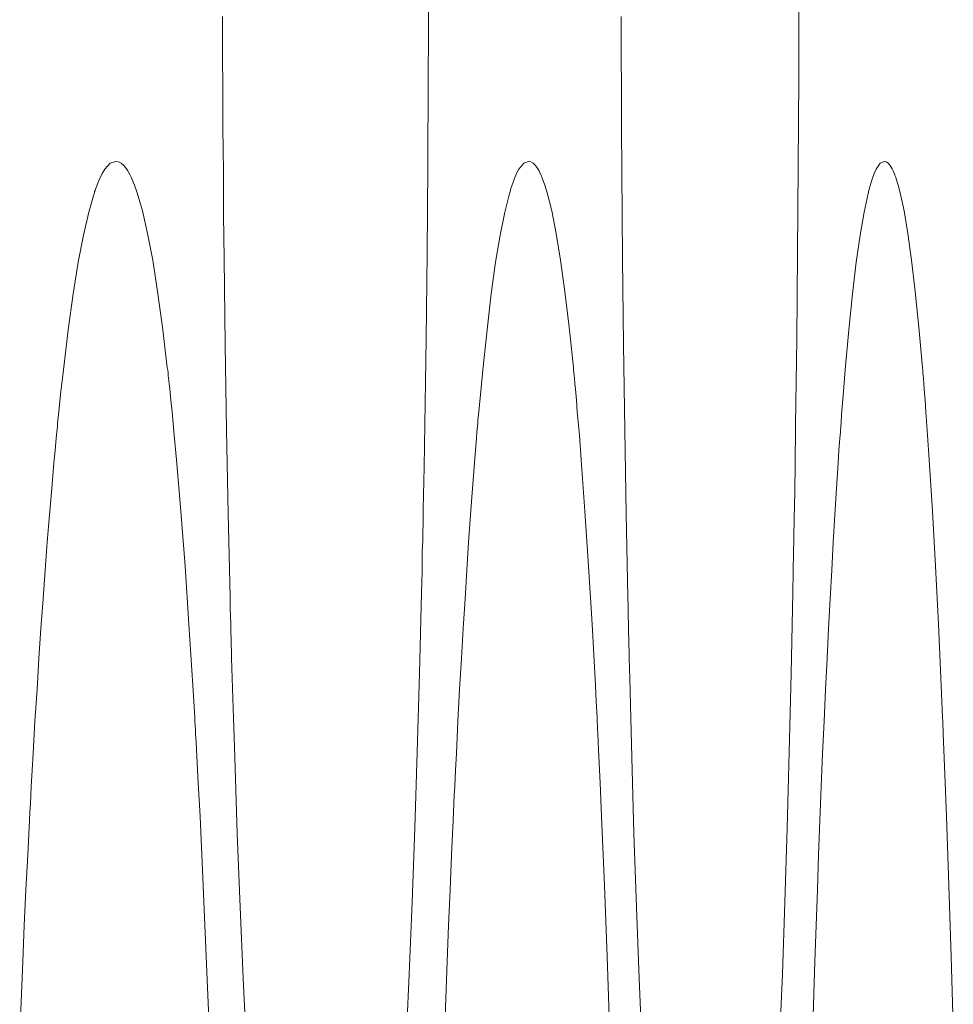
# Model space of a CAD drawing. Units: inches. Extents: x 67 to 322, y 25 to 256.
# Drawn here: x 118 to 118, y 108 to 108 of the extents above; entities that cross this region are included whole.
import ezdxf

# ---------------------------------------------------------------- set-up
doc = ezdxf.new("R2010")
doc.units = ezdxf.units.IN
doc.header["$MEASUREMENT"] = 0
doc.layers.add('1', color=7, linetype='CONTINUOUS')

msp = doc.modelspace()

# ---------------------------------------------------------------- linework, layer by layer
at = {"layer": '1', "color": 18, "linetype": 'Continuous', "lineweight": 18}
for p, q in [((117.840775, 107.645271), (117.840759, 107.641884)), ((117.869118, 107.645271), (117.869102, 107.641884)), ((117.824989, 107.641556), (117.824989, 107.643257)), ((117.855507, 107.641556), (117.855507, 107.643257)), ((117.825005, 107.639847), (117.824989, 107.641556)), ((117.840759, 107.641884), (117.840744, 107.638504)), ((117.855507, 107.639847), (117.855507, 107.641556)), ((117.869102, 107.641884), (117.869095, 107.638504)), ((117.825012, 107.638145), (117.825005, 107.639847)), ((117.855522, 107.638145), (117.855507, 107.639847)), ((117.840744, 107.638504), (117.840706, 107.631798)), ((117.869095, 107.638504), (117.869049, 107.631798)), ((117.825027, 107.634758), (117.825012, 107.638145)), ((117.855537, 107.634758), (117.855522, 107.638145)), ((117.825058, 107.631393), (117.825027, 107.634758)), ((117.85556, 107.631393), (117.855537, 107.634758)), ((117.815781, 107.631218), (117.815994, 107.631561)), ((117.815994, 107.631561), (117.816406, 107.632011)), ((117.816406, 107.632011), (117.816811, 107.632156)), ((117.816811, 107.632156), (117.817024, 107.632126)), ((117.817024, 107.632126), (117.81723, 107.632011)), ((117.81723, 107.632011), (117.817436, 107.631836)), ((117.817436, 107.631836), (117.81765, 107.631577)), ((117.81765, 107.631577), (117.817749, 107.631424)), ((117.840706, 107.631798), (117.840652, 107.625137)), ((117.847504, 107.631218), (117.847687, 107.631561)), ((117.847687, 107.631561), (117.848053, 107.632011)), ((117.848053, 107.632011), (117.848404, 107.632156)), ((117.848404, 107.632156), (117.848587, 107.632126)), ((117.848587, 107.632126), (117.848763, 107.632011)), ((117.848763, 107.632011), (117.848946, 107.631836)), ((117.848946, 107.631836), (117.849129, 107.631577)), ((117.849129, 107.631577), (117.84922, 107.631424)), ((117.869049, 107.631798), (117.869011, 107.625137)), ((117.87487, 107.631218), (117.875031, 107.631561)), ((117.875031, 107.631561), (117.875328, 107.632011)), ((117.875328, 107.632011), (117.875641, 107.632156)), ((117.875641, 107.632156), (117.875793, 107.632126)), ((117.875793, 107.632126), (117.875938, 107.632011)), ((117.875938, 107.632011), (117.876099, 107.631836)), ((117.876099, 107.631836), (117.876251, 107.631577)), ((117.876251, 107.631577), (117.876328, 107.631424)), ((117.815575, 107.630798), (117.815781, 107.631218)), ((117.817749, 107.631424), (117.817856, 107.631241)), ((117.817856, 107.631241), (117.817879, 107.631195)), ((117.817879, 107.631195), (117.817909, 107.631142)), ((117.817909, 107.631142), (117.817932, 107.631096)), ((117.817932, 107.631096), (117.817955, 107.631042)), ((117.817955, 107.631042), (117.818008, 107.630936)), ((117.818008, 107.630936), (117.818062, 107.630821)), ((117.818062, 107.630821), (117.818268, 107.630325)), ((117.825081, 107.628044), (117.825058, 107.631393)), ((117.847321, 107.630798), (117.847504, 107.631218)), ((117.84922, 107.631424), (117.849312, 107.631241)), ((117.849312, 107.631241), (117.849327, 107.631195)), ((117.849327, 107.631195), (117.84935, 107.631142)), ((117.84935, 107.631142), (117.84938, 107.631096)), ((117.84938, 107.631096), (117.849403, 107.631042)), ((117.849403, 107.631042), (117.849442, 107.630936)), ((117.849442, 107.630936), (117.84948, 107.630821)), ((117.84948, 107.630821), (117.849663, 107.630325)), ((117.855591, 107.628044), (117.85556, 107.631393)), ((117.874718, 107.630798), (117.87487, 107.631218)), ((117.876328, 107.631424), (117.876411, 107.631241)), ((117.876411, 107.631241), (117.876419, 107.631195)), ((117.876419, 107.631195), (117.87645, 107.631142)), ((117.87645, 107.631142), (117.876465, 107.631096)), ((117.876465, 107.631096), (117.876488, 107.631042)), ((117.876488, 107.631042), (117.876526, 107.630936)), ((117.876526, 107.630936), (117.876564, 107.630821)), ((117.876564, 107.630821), (117.876709, 107.630325)), ((117.815262, 107.630005), (117.815315, 107.63015)), ((117.815315, 107.63015), (117.815369, 107.630287)), ((117.815369, 107.630287), (117.815468, 107.630554)), ((117.815468, 107.630554), (117.815575, 107.630798)), ((117.818268, 107.630325), (117.818466, 107.629745)), ((117.847046, 107.630005), (117.847099, 107.63015)), ((117.847099, 107.63015), (117.847137, 107.630287)), ((117.847137, 107.630287), (117.847229, 107.630554)), ((117.847229, 107.630554), (117.847321, 107.630798)), ((117.849663, 107.630325), (117.849846, 107.629745)), ((117.874481, 107.630005), (117.874519, 107.63015)), ((117.874519, 107.63015), (117.874557, 107.630287)), ((117.874557, 107.630287), (117.874641, 107.630554)), ((117.874641, 107.630554), (117.874718, 107.630798)), ((117.876709, 107.630325), (117.876862, 107.629745)), ((117.814758, 107.628273), (117.815163, 107.6297)), ((117.815163, 107.6297), (117.815186, 107.629776)), ((117.815186, 107.629776), (117.815208, 107.629852)), ((117.815208, 107.629852), (117.815239, 107.629929)), ((117.815239, 107.629929), (117.815262, 107.630005)), ((117.818466, 107.629745), (117.818871, 107.628357)), ((117.846603, 107.628273), (117.846954, 107.6297)), ((117.846954, 107.6297), (117.846985, 107.629776)), ((117.846985, 107.629776), (117.847008, 107.629852)), ((117.847008, 107.629852), (117.847031, 107.629929)), ((117.847031, 107.629929), (117.847046, 107.630005)), ((117.849846, 107.629745), (117.850197, 107.628357)), ((117.874107, 107.628273), (117.874405, 107.6297)), ((117.874405, 107.6297), (117.874428, 107.629776)), ((117.874428, 107.629776), (117.874443, 107.629852)), ((117.874443, 107.629852), (117.874466, 107.629929)), ((117.874466, 107.629929), (117.874481, 107.630005)), ((117.876862, 107.629745), (117.877167, 107.628357)), ((117.814354, 107.626511), (117.814758, 107.628273)), ((117.818871, 107.628357), (117.81926, 107.626633)), ((117.825119, 107.624718), (117.825081, 107.628044)), ((117.846252, 107.626511), (117.846603, 107.628273)), ((117.850197, 107.628357), (117.85054, 107.626633)), ((117.855614, 107.624718), (117.855591, 107.628044)), ((117.873802, 107.626511), (117.874107, 107.628273)), ((117.877167, 107.628357), (117.877449, 107.626633)), ((117.81395, 107.624428), (117.814354, 107.626511)), ((117.81926, 107.626633), (117.819649, 107.62458)), ((117.845901, 107.624428), (117.846252, 107.626511)), ((117.85054, 107.626633), (117.850876, 107.62458)), ((117.873505, 107.624428), (117.873802, 107.626511)), ((117.877449, 107.626633), (117.877739, 107.62458)), ((117.840652, 107.625137), (117.840576, 107.618546)), ((117.869011, 107.625137), (117.86895, 107.618546)), ((117.813568, 107.622017), (117.81395, 107.624428)), ((117.819649, 107.62458), (117.82003, 107.622192)), ((117.825195, 107.618118), (117.825119, 107.624718)), ((117.845566, 107.622017), (117.845901, 107.624428)), ((117.850876, 107.62458), (117.851204, 107.622192)), ((117.85569, 107.618118), (117.855614, 107.624718)), ((117.873222, 107.622017), (117.873505, 107.624428)), ((117.877739, 107.62458), (117.878021, 107.622192)), ((117.813179, 107.61927), (117.813568, 107.622017)), ((117.82003, 107.622192), (117.820404, 107.619461)), ((117.845238, 107.61927), (117.845566, 107.622017)), ((117.851204, 107.622192), (117.851524, 107.619461)), ((117.872932, 107.61927), (117.873222, 107.622017)), ((117.878021, 107.622192), (117.878296, 107.619461)), ((117.812813, 107.616196), (117.813179, 107.61927)), ((117.820404, 107.619461), (117.82077, 107.616386)), ((117.84491, 107.616196), (117.845238, 107.61927)), ((117.851524, 107.619461), (117.851852, 107.616386)), ((117.872658, 107.616196), (117.872932, 107.61927)), ((117.878296, 107.619461), (117.878571, 107.616386)), ((117.825302, 107.611603), (117.825195, 107.618118)), ((117.840576, 107.618546), (117.840469, 107.612)), ((117.855782, 107.611603), (117.85569, 107.618118)), ((117.86895, 107.618546), (117.868858, 107.612)), ((117.812622, 107.614525), (117.812813, 107.616196)), ((117.82077, 107.616386), (117.820801, 107.61618)), ((117.820801, 107.61618), (117.820824, 107.615982)), ((117.820824, 107.615982), (117.820839, 107.615768)), ((117.820839, 107.615768), (117.820862, 107.615562)), ((117.844757, 107.614525), (117.84491, 107.616196)), ((117.851852, 107.616386), (117.851868, 107.61618)), ((117.851868, 107.61618), (117.851891, 107.615982)), ((117.851891, 107.615982), (117.851906, 107.615768)), ((117.851906, 107.615768), (117.851929, 107.615562)), ((117.872513, 107.614525), (117.872658, 107.616196)), ((117.878571, 107.616386), (117.878586, 107.61618)), ((117.878586, 107.61618), (117.878593, 107.615982)), ((117.878593, 107.615982), (117.878609, 107.615768)), ((117.878609, 107.615768), (117.878639, 107.615562)), ((117.820862, 107.615562), (117.820915, 107.615143)), ((117.820915, 107.615143), (117.820953, 107.614723)), ((117.851929, 107.615562), (117.851967, 107.615143)), ((117.851967, 107.615143), (117.852005, 107.614723)), ((117.878639, 107.615562), (117.878662, 107.615143)), ((117.878662, 107.615143), (117.8787, 107.614723)), ((117.812439, 107.612785), (117.812622, 107.614525)), ((117.820953, 107.614723), (117.821045, 107.613861)), ((117.844589, 107.612785), (117.844757, 107.614525)), ((117.852005, 107.614723), (117.852089, 107.613861)), ((117.872383, 107.612785), (117.872513, 107.614525)), ((117.8787, 107.614723), (117.878769, 107.613861)), ((117.821045, 107.613861), (117.821136, 107.612984)), ((117.852089, 107.613861), (117.85215, 107.612984)), ((117.878769, 107.613861), (117.87883, 107.612984)), ((117.812424, 107.612556), (117.812439, 107.612785)), ((117.821136, 107.612984), (117.821304, 107.611183)), ((117.844574, 107.612556), (117.844589, 107.612785)), ((117.85215, 107.612984), (117.85231, 107.611183)), ((117.87236, 107.612556), (117.872383, 107.612785)), ((117.87883, 107.612984), (117.87896, 107.611183)), ((117.812363, 107.611877), (117.81237, 107.612106)), ((117.81237, 107.612106), (117.812401, 107.612335)), ((117.812401, 107.612335), (117.812424, 107.612556)), ((117.840469, 107.612), (117.840416, 107.608749)), ((117.844505, 107.611877), (117.844536, 107.612106)), ((117.844536, 107.612106), (117.844543, 107.612335)), ((117.844543, 107.612335), (117.844574, 107.612556)), ((117.868858, 107.612), (117.86882, 107.608749)), ((117.872322, 107.611877), (117.872337, 107.612106)), ((117.872337, 107.612106), (117.872345, 107.612335)), ((117.872345, 107.612335), (117.87236, 107.612556)), ((117.812271, 107.610954), (117.812309, 107.611412)), ((117.812309, 107.611412), (117.812363, 107.611877)), ((117.825432, 107.605171), (117.825302, 107.611603)), ((117.844429, 107.610954), (117.844467, 107.611412)), ((117.844467, 107.611412), (117.844505, 107.611877)), ((117.855888, 107.605171), (117.855782, 107.611603)), ((117.872246, 107.610954), (117.872284, 107.611412)), ((117.872284, 107.611412), (117.872322, 107.611877)), ((117.81218, 107.610016), (117.812271, 107.610954)), ((117.821304, 107.611183), (117.821472, 107.609306)), ((117.844353, 107.610016), (117.844429, 107.610954)), ((117.85231, 107.611183), (117.852448, 107.609306)), ((117.872177, 107.610016), (117.872246, 107.610954)), ((117.87896, 107.611183), (117.879082, 107.609306)), ((117.812088, 107.609062), (117.81218, 107.610016)), ((117.844276, 107.609062), (117.844353, 107.610016)), ((117.872108, 107.609062), (117.872177, 107.610016)), ((117.81192, 107.607109), (117.812088, 107.609062)), ((117.821472, 107.609306), (117.8218, 107.605362)), ((117.844131, 107.607109), (117.844276, 107.609062)), ((117.852448, 107.609306), (117.852737, 107.605362)), ((117.871979, 107.607109), (117.872108, 107.609062)), ((117.879082, 107.609306), (117.879326, 107.605362)), ((117.840416, 107.608749), (117.840355, 107.605515)), ((117.86882, 107.608749), (117.868767, 107.605515)), ((117.811745, 107.60508), (117.81192, 107.607109)), ((117.843971, 107.60508), (117.844131, 107.607109)), ((117.871864, 107.60508), (117.871979, 107.607109)), ((117.8218, 107.605362), (117.822128, 107.601158)), ((117.840355, 107.605515), (117.840355, 107.60511)), ((117.852737, 107.605362), (117.853012, 107.601158)), ((117.868767, 107.605515), (117.868752, 107.60511)), ((117.879326, 107.605362), (117.879562, 107.601158)), ((117.811577, 107.602997), (117.811745, 107.60508)), ((117.825577, 107.598816), (117.825432, 107.605171)), ((117.840355, 107.60511), (117.84034, 107.604713)), ((117.84034, 107.604713), (117.84034, 107.604309)), ((117.843834, 107.602997), (117.843971, 107.60508)), ((117.856018, 107.598816), (117.855888, 107.605171)), ((117.868752, 107.604713), (117.868736, 107.604309)), ((117.868752, 107.60511), (117.868752, 107.604713)), ((117.871735, 107.602997), (117.871864, 107.60508)), ((117.840332, 107.603912), (117.840317, 107.603111)), ((117.84034, 107.604309), (117.840332, 107.603912)), ((117.868729, 107.603912), (117.868713, 107.603111)), ((117.868736, 107.604309), (117.868729, 107.603912)), ((117.811409, 107.600853), (117.811577, 107.602997)), ((117.840317, 107.603111), (117.840286, 107.60231)), ((117.843689, 107.600853), (117.843834, 107.602997)), ((117.868713, 107.603111), (117.868698, 107.60231)), ((117.87162, 107.600853), (117.871735, 107.602997)), ((117.840286, 107.60231), (117.840263, 107.600716)), ((117.868698, 107.60231), (117.868675, 107.600716)), ((117.811256, 107.598656), (117.811409, 107.600853)), ((117.822128, 107.601158), (117.822426, 107.59671)), ((117.840263, 107.600716), (117.840225, 107.599136)), ((117.843559, 107.598656), (117.843689, 107.600853)), ((117.853012, 107.601158), (117.853287, 107.59671)), ((117.868675, 107.600716), (117.868652, 107.599136)), ((117.871498, 107.598656), (117.87162, 107.600853)), ((117.879562, 107.601158), (117.879784, 107.59671)), ((117.811096, 107.596397), (117.811256, 107.598656)), ((117.825592, 107.59803), (117.825577, 107.598816)), ((117.840225, 107.599136), (117.840065, 107.592941)), ((117.843414, 107.596397), (117.843559, 107.598656)), ((117.856033, 107.59803), (117.856018, 107.598816)), ((117.868652, 107.599136), (117.868515, 107.592941)), ((117.871368, 107.596397), (117.871498, 107.598656)), ((117.825615, 107.597244), (117.825592, 107.59803)), ((117.856041, 107.597244), (117.856033, 107.59803)), ((117.82563, 107.596855), (117.825615, 107.597244)), ((117.856056, 107.596855), (117.856041, 107.597244)), ((117.810944, 107.594086), (117.811096, 107.596397)), ((117.822426, 107.59671), (117.822723, 107.592018)), ((117.825638, 107.596458), (117.82563, 107.596855)), ((117.825638, 107.596069), (117.825638, 107.596458)), ((117.843285, 107.594086), (117.843414, 107.596397)), ((117.853287, 107.59671), (117.853531, 107.592018)), ((117.856071, 107.596458), (117.856056, 107.596855)), ((117.856071, 107.596069), (117.856071, 107.596458)), ((117.871269, 107.594086), (117.871368, 107.596397)), ((117.879784, 107.59671), (117.880005, 107.592018)), ((117.825653, 107.59568), (117.825638, 107.596069)), ((117.825691, 107.594124), (117.825653, 107.59568)), ((117.856087, 107.59568), (117.856071, 107.596069)), ((117.856125, 107.594124), (117.856087, 107.59568)), ((117.810799, 107.591713), (117.810944, 107.594086)), ((117.825745, 107.592583), (117.825691, 107.594124)), ((117.84314, 107.591713), (117.843285, 107.594086)), ((117.856163, 107.592583), (117.856125, 107.594124)), ((117.871147, 107.591713), (117.871269, 107.594086)), ((117.825836, 107.589531), (117.825745, 107.592583)), ((117.840065, 107.592941), (117.839897, 107.586922)), ((117.856239, 107.589531), (117.856163, 107.592583)), ((117.868515, 107.592941), (117.868362, 107.586922)), ((117.810638, 107.589294), (117.810799, 107.591713)), ((117.822723, 107.592018), (117.822792, 107.590813)), ((117.84301, 107.589294), (117.84314, 107.591713)), ((117.853531, 107.592018), (117.8536, 107.590813)), ((117.871033, 107.589294), (117.871147, 107.591713)), ((117.880005, 107.592018), (117.880058, 107.590813)), ((117.822792, 107.590813), (117.822868, 107.589584)), ((117.8536, 107.590813), (117.853661, 107.589584)), ((117.880058, 107.590813), (117.880104, 107.589584)), ((117.822868, 107.589584), (117.822884, 107.589279)), ((117.825928, 107.58654), (117.825836, 107.589531)), ((117.853661, 107.589584), (117.853676, 107.589279)), ((117.856316, 107.58654), (117.856239, 107.589531)), ((117.880104, 107.589584), (117.880119, 107.589279)), ((117.810501, 107.586815), (117.810638, 107.589294)), ((117.822884, 107.589279), (117.822891, 107.588966)), ((117.822891, 107.588966), (117.822922, 107.588661)), ((117.822922, 107.588661), (117.822929, 107.588348)), ((117.842896, 107.586815), (117.84301, 107.589294)), ((117.853676, 107.589279), (117.853691, 107.588966)), ((117.853691, 107.588966), (117.853699, 107.588661)), ((117.853699, 107.588661), (117.853729, 107.588348)), ((117.870926, 107.586815), (117.871033, 107.589294)), ((117.880119, 107.589279), (117.880135, 107.588966)), ((117.880135, 107.588966), (117.88015, 107.588661)), ((117.88015, 107.588661), (117.880157, 107.588348)), ((117.822929, 107.588348), (117.822975, 107.587723)), ((117.853729, 107.588348), (117.853752, 107.587723)), ((117.880157, 107.588348), (117.880188, 107.587723)), ((117.822975, 107.587723), (117.822998, 107.587097)), ((117.822998, 107.587097), (117.823143, 107.584572)), ((117.853752, 107.587723), (117.853783, 107.587097)), ((117.853783, 107.587097), (117.853897, 107.584572)), ((117.880188, 107.587723), (117.880211, 107.587097)), ((117.880211, 107.587097), (117.880302, 107.584572)), ((117.810417, 107.585548), (117.810501, 107.586815)), ((117.826126, 107.580696), (117.825928, 107.58654)), ((117.839897, 107.586922), (117.839714, 107.581093)), ((117.842827, 107.585548), (117.842896, 107.586815)), ((117.856483, 107.580696), (117.856316, 107.58654)), ((117.868362, 107.586922), (117.868202, 107.581093)), ((117.870872, 107.585548), (117.870926, 107.586815)), ((117.810356, 107.584282), (117.810417, 107.585548)), ((117.842766, 107.584282), (117.842827, 107.585548)), ((117.870827, 107.584282), (117.870872, 107.585548)), ((117.810318, 107.583633), (117.810356, 107.584282)), ((117.823143, 107.584572), (117.823273, 107.582001)), ((117.842735, 107.583633), (117.842766, 107.584282)), ((117.853897, 107.584572), (117.854012, 107.582001)), ((117.870796, 107.583633), (117.870827, 107.584282)), ((117.880302, 107.584572), (117.880409, 107.582001)), ((117.810287, 107.582985), (117.810318, 107.583633)), ((117.842697, 107.582985), (117.842735, 107.583633)), ((117.870773, 107.582985), (117.870796, 107.583633)), ((117.810249, 107.582336), (117.810287, 107.582985)), ((117.842674, 107.582336), (117.842697, 107.582985)), ((117.870743, 107.582336), (117.870773, 107.582985)), ((117.810211, 107.58168), (117.810249, 107.582336)), ((117.823273, 107.582001), (117.823517, 107.576721)), ((117.842644, 107.58168), (117.842674, 107.582336)), ((117.854012, 107.582001), (117.854233, 107.576721)), ((117.87072, 107.58168), (117.870743, 107.582336)), ((117.880409, 107.582001), (117.880592, 107.576721)), ((117.810081, 107.579048), (117.810211, 107.58168)), ((117.839714, 107.581093), (117.839508, 107.575424)), ((117.842529, 107.579048), (117.842644, 107.58168)), ((117.868202, 107.581093), (117.868034, 107.575424)), ((117.870613, 107.579048), (117.87072, 107.58168)), ((117.826347, 107.575043), (117.826126, 107.580696)), ((117.856682, 107.575043), (117.856483, 107.580696)), ((117.809952, 107.57637), (117.810081, 107.579048)), ((117.842415, 107.57637), (117.842529, 107.579048)), ((117.870522, 107.57637), (117.870613, 107.579048)), ((117.823517, 107.576721), (117.823753, 107.571266)), ((117.854233, 107.576721), (117.854446, 107.571266)), ((117.880592, 107.576721), (117.88076, 107.571266)), ((117.809822, 107.573647), (117.809952, 107.57637)), ((117.842293, 107.573647), (117.842415, 107.57637)), ((117.870422, 107.573647), (117.870522, 107.57637)), ((117.826576, 107.56958), (117.826347, 107.575043)), ((117.839508, 107.575424), (117.839287, 107.569931)), ((117.85688, 107.56958), (117.856682, 107.575043)), ((117.868034, 107.575424), (117.867844, 107.569931)), ((117.8097, 107.570885), (117.809822, 107.573647)), ((117.842194, 107.570885), (117.842293, 107.573647)), ((117.870331, 107.570885), (117.870422, 107.573647)), ((117.823753, 107.571266), (117.823975, 107.56562)), ((117.854446, 107.571266), (117.854622, 107.56562)), ((117.88076, 107.571266), (117.880928, 107.56562)), ((117.809471, 107.565231), (117.8097, 107.570885)), ((117.841995, 107.565231), (117.842194, 107.570885)), ((117.870155, 107.565231), (117.870331, 107.570885)), ((117.839287, 107.569931), (117.83905, 107.564606)), ((117.867844, 107.569931), (117.86763, 107.564606)), ((117.826828, 107.564301), (117.826576, 107.56958)), ((117.857101, 107.564301), (117.85688, 107.56958))]:
    msp.add_line(p, q, dxfattribs=at)

doc.saveas('drawing.dxf')
